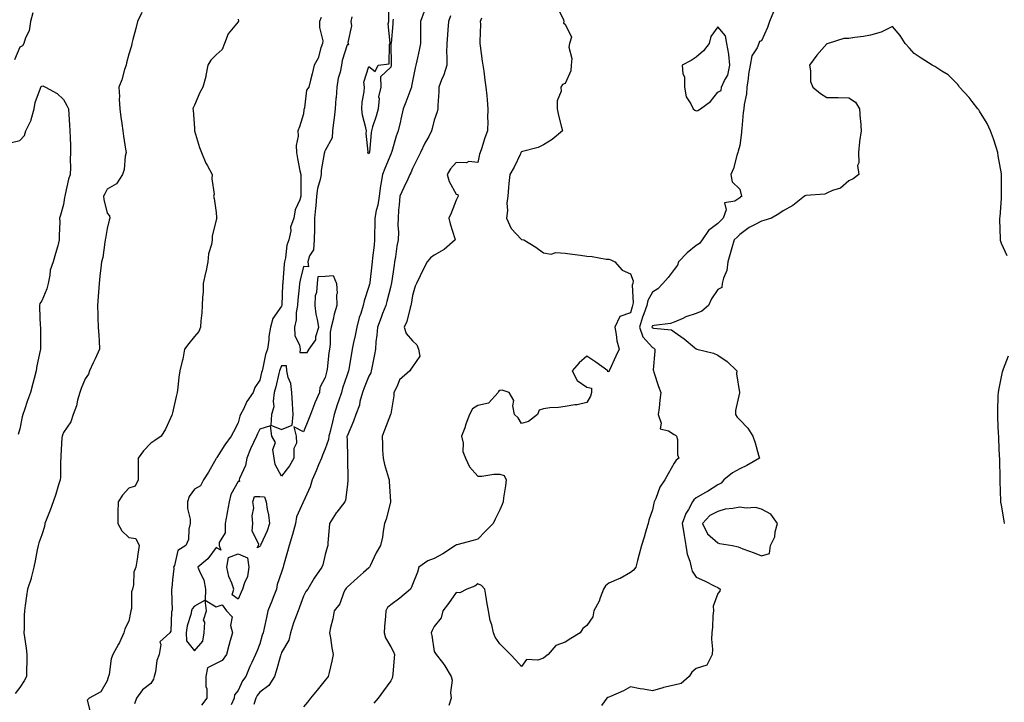
# Model space of a CAD drawing. Units: inches. Extents: x 984323 to 986963, y 7355978 to 7358618.
# Drawn here: x 984938 to 985389, y 7357720 to 7358033 of the extents above; entities that cross this region are included whole.
import ezdxf

# ---------------------------------------------------------------- set-up
doc = ezdxf.new("R2010")
doc.units = ezdxf.units.IN
doc.header["$MEASUREMENT"] = 0
doc.layers.add('Contour_98437355', color=7, linetype='Continuous', true_color=0x155c6e)

msp = doc.modelspace()

# ---------------------------------------------------------------- linework, layer by layer
at = {"layer": 'Contour_98437355'}
for points in [[(985109.23, 7358033.11, 3296), (985109.07, 7358031.92, 3296), (985109.03, 7358030.94, 3296), (985108.2, 7358022.07, 3296), (985108.19, 7358021.92, 3296), (985108.18, 7358021.79, 3296), (985108.24, 7358012.11, 3296), (985108.23, 7358011.92, 3296), (985108.2, 7358011.77, 3296), (985108.05, 7358010.99, 3296), (985103.32, 7358006.65, 3296), (985103.51, 7358001.92, 3296), (985102.53, 7357997.44, 3296), (985102.79, 7357996.65, 3296), (985102.38, 7357991.92, 3296), (985101.38, 7357988.59, 3296), (985099.77, 7357983.64, 3296), (985099.23, 7357981.92, 3296), (985099.06, 7357980.92, 3296), (985098.31, 7357972.18, 3296), (985098.27, 7357971.92, 3296), (985098.21, 7357971.76, 3296), (985098.05, 7357971.35, 3296), (985097.69, 7357971.56, 3296), (985097.62, 7357971.92, 3296), (985097.7, 7357972.27, 3296), (985096.77, 7357980.64, 3296), (985096.93, 7357981.92, 3296), (985096.71, 7357983.26, 3296), (985095.14, 7357989.01, 3296), (985094.78, 7357991.92, 3296), (985095.02, 7357994.95, 3296), (985095.91, 7357999.78, 3296), (985096.12, 7358001.92, 3296), (985095.8, 7358004.16, 3296), (985098.05, 7358011.32, 3296), (985100.91, 7358009.06, 3296), (985102.34, 7358011.92, 3296), (985107.32, 7358012.65, 3296), (985107.54, 7358021.42, 3296), (985107.79, 7358021.92, 3296), (985107.88, 7358022.09, 3296), (985106.96, 7358030.83, 3296), (985107.2, 7358031.92, 3296), (985107.19, 7358032.78, 3296), (985107.42, 7358041.3, 3296)], [(985184.58, 7358038.45, 3300), (985187.26, 7358032.71, 3300), (985187.43, 7358031.92, 3300), (985187.32, 7358031.19, 3300), (985188.05, 7358030.76, 3300), (985190.99, 7358024.86, 3300), (985190.03, 7358021.92, 3300), (985189.7, 7358020.27, 3300), (985191.11, 7358014.98, 3300), (985190.84, 7358011.92, 3300), (985190.67, 7358009.3, 3300), (985188.05, 7358003.59, 3300), (985186.81, 7358003.16, 3300), (985186.08, 7358001.92, 3300), (985186.16, 7358000.02, 3300), (985184.36, 7357995.62, 3300), (985184.42, 7357991.92, 3300), (985185.05, 7357988.92, 3300), (985186.41, 7357983.56, 3300), (985186.78, 7357981.92, 3300), (985182.13, 7357977.84, 3300), (985178.05, 7357975.48, 3300), (985175.69, 7357974.28, 3300), (985168.51, 7357972.38, 3300), (985168.05, 7357972.21, 3300), (985167.89, 7357972.08, 3300), (985167.79, 7357971.92, 3300), (985167.52, 7357971.39, 3300), (985164.7, 7357965.27, 3300), (985162.63, 7357961.92, 3300), (985162.17, 7357957.8, 3300), (985162.1, 7357955.97, 3300), (985161.71, 7357951.92, 3300), (985161.29, 7357948.68, 3300), (985161.54, 7357945.4, 3300), (985161.21, 7357941.92, 3300), (985163.28, 7357937.16, 3300), (985168.05, 7357932.14, 3300), (985168.2, 7357932.07, 3300), (985169.06, 7357931.92, 3300), (985174.64, 7357928.51, 3300), (985178.05, 7357926.03, 3300), (985181.56, 7357925.42, 3300), (985183.83, 7357926.13, 3300), (985188.05, 7357925.84, 3300), (985191.44, 7357925.31, 3300), (985195.12, 7357924.85, 3300), (985198.05, 7357924.42, 3300), (985200.43, 7357924.3, 3300), (985206.81, 7357923.16, 3300), (985208.05, 7357923.08, 3300), (985208.91, 7357922.78, 3300), (985210.76, 7357921.92, 3300), (985214.11, 7357917.98, 3300), (985218.05, 7357916.34, 3300), (985219.24, 7357913.11, 3300), (985219.04, 7357911.92, 3300), (985218.77, 7357911.19, 3300), (985219.18, 7357903.06, 3300), (985218.97, 7357901.92, 3300), (985218.73, 7357901.24, 3300), (985218.05, 7357898.52, 3300), (985213.16, 7357896.82, 3300), (985210.74, 7357891.92, 3300), (985211.44, 7357888.53, 3300), (985211.75, 7357885.62, 3300), (985212.74, 7357881.92, 3300), (985211.26, 7357878.71, 3300), (985208.3, 7357872.18, 3300), (985208.19, 7357871.92, 3300), (985208.15, 7357871.82, 3300), (985208.05, 7357871.59, 3300), (985207.63, 7357871.5, 3300), (985207.63, 7357871.92, 3300), (985202.06, 7357875.93, 3300), (985198.05, 7357878.58, 3300), (985194.4, 7357875.58, 3300), (985191.27, 7357871.92, 3300), (985193.57, 7357867.44, 3300), (985198.05, 7357864.44, 3300), (985200.12, 7357863.99, 3300), (985200.13, 7357861.92, 3300), (985199.69, 7357860.28, 3300), (985198.05, 7357857.43, 3300), (985193.58, 7357856.39, 3300), (985192.47, 7357856.34, 3300), (985188.05, 7357855.59, 3300), (985184.92, 7357855.05, 3300), (985181.03, 7357854.9, 3300), (985178.05, 7357854.5, 3300), (985176.1, 7357853.87, 3300), (985175.36, 7357851.92, 3300), (985171.24, 7357848.73, 3300), (985168.05, 7357847.76, 3300), (985166.46, 7357850.33, 3300), (985164.85, 7357851.92, 3300), (985164.05, 7357855.92, 3300), (985164.51, 7357858.38, 3300), (985162.43, 7357861.92, 3300), (985159.16, 7357863.04, 3300), (985158.05, 7357862.94, 3300), (985157.54, 7357862.43, 3300), (985157.35, 7357861.92, 3300), (985152.88, 7357857.08, 3300), (985148.05, 7357856.11, 3300), (985145.53, 7357854.44, 3300), (985144.15, 7357851.92, 3300), (985142.53, 7357847.44, 3300), (985141.99, 7357845.86, 3300), (985140.59, 7357841.92, 3300), (985141.25, 7357838.72, 3300), (985141.16, 7357835.03, 3300), (985142.33, 7357831.92, 3300), (985144.11, 7357827.98, 3300), (985148.05, 7357823.69, 3300), (985149.8, 7357823.67, 3300), (985155.34, 7357824.63, 3300), (985158.05, 7357824.61, 3300), (985160.11, 7357823.99, 3300), (985161.02, 7357821.92, 3300), (985160.69, 7357819.29, 3300), (985159.83, 7357813.7, 3300), (985159.59, 7357811.92, 3300), (985159.22, 7357810.75, 3300), (985158.05, 7357808.2, 3300), (985155.99, 7357803.98, 3300), (985155.07, 7357801.92, 3300), (985151.54, 7357798.44, 3300), (985148.05, 7357794.8, 3300), (985145.81, 7357794.15, 3300), (985138.35, 7357792.22, 3300), (985138.05, 7357792.14, 3300), (985137.9, 7357792.06, 3300), (985137.81, 7357791.92, 3300), (985131.95, 7357788.02, 3300), (985128.05, 7357785.96, 3300), (985125.04, 7357784.93, 3300), (985120.99, 7357781.92, 3300), (985120.33, 7357779.64, 3300), (985118.05, 7357774.01, 3300), (985117.46, 7357772.51, 3300), (985117.11, 7357771.92, 3300), (985112.22, 7357767.75, 3300), (985108.05, 7357764.74, 3300), (985106.53, 7357763.45, 3300), (985105.8, 7357761.92, 3300), (985105.66, 7357759.52, 3300), (985105.22, 7357754.75, 3300), (985105.05, 7357751.92, 3300), (985105.7, 7357749.57, 3300), (985108.05, 7357745.47, 3300), (985109.36, 7357743.23, 3300), (985109.79, 7357741.92, 3300), (985109.57, 7357740.39, 3300), (985109.03, 7357732.89, 3300), (985108.9, 7357731.92, 3300), (985108.8, 7357731.17, 3300), (985108.05, 7357729.83, 3300), (985104.72, 7357725.25, 3300), (985102.35, 7357721.92, 3300), (985100.26, 7357719.71, 3300)], [(984943.98, 7358036, 3292), (984942.96, 7358031.92, 3292), (984942.33, 7358027.64, 3292), (984940.59, 7358024.46, 3292), (984939.81, 7358021.92, 3292), (984939.19, 7358020.78, 3292), (984938.05, 7358020.16, 3292), (984935.53, 7358014.44, 3292)], [(984993.94, 7358036.03, 3293), (984992, 7358031.92, 3293), (984991.17, 7358028.8, 3293), (984989.88, 7358023.74, 3293), (984989.4, 7358021.92, 3293), (984989.15, 7358020.82, 3293), (984988.05, 7358017.02, 3293), (984987, 7358012.98, 3293), (984986.71, 7358011.92, 3293), (984986.06, 7358009.93, 3293), (984984.74, 7358005.23, 3293), (984983.47, 7358001.92, 3293), (984983.72, 7357997.59, 3293), (984983.63, 7357996.35, 3293), (984983.82, 7357991.92, 3293), (984984.35, 7357988.21, 3293), (984984.8, 7357985.17, 3293), (984985.27, 7357981.92, 3293), (984985.58, 7357979.45, 3293), (984986.52, 7357973.46, 3293), (984986.72, 7357971.92, 3293), (984986.33, 7357970.2, 3293), (984985.86, 7357964.11, 3293), (984985.12, 7357961.92, 3293), (984982.4, 7357957.58, 3293), (984978.05, 7357955.19, 3293), (984976.92, 7357953.06, 3293), (984976.36, 7357951.92, 3293), (984976.51, 7357950.38, 3293), (984978.05, 7357944.18, 3293), (984979.12, 7357943, 3293), (984979.26, 7357941.92, 3293), (984978.98, 7357940.99, 3293), (984978.05, 7357937.18, 3293), (984977.37, 7357932.6, 3293), (984977.21, 7357931.92, 3293), (984976.94, 7357930.81, 3293), (984976.08, 7357923.89, 3293), (984975.44, 7357921.92, 3293), (984975.17, 7357919.04, 3293), (984974.69, 7357915.28, 3293), (984974.4, 7357911.92, 3293), (984974.14, 7357908.02, 3293), (984973.92, 7357906.05, 3293), (984973.67, 7357901.92, 3293), (984973.77, 7357897.64, 3293), (984973.81, 7357896.16, 3293), (984973.91, 7357891.92, 3293), (984974.17, 7357888.04, 3293), (984974.36, 7357885.61, 3293), (984974.61, 7357881.92, 3293), (984972.54, 7357877.43, 3293), (984971.7, 7357875.58, 3293), (984970.04, 7357871.92, 3293), (984969.53, 7357870.44, 3293), (984968.05, 7357868.33, 3293), (984966.21, 7357863.76, 3293), (984965.56, 7357861.92, 3293), (984964.53, 7357858.41, 3293), (984964.06, 7357855.91, 3293), (984962.51, 7357851.92, 3293), (984961.48, 7357848.49, 3293), (984958.05, 7357843.74, 3293), (984957.54, 7357842.43, 3293), (984957.38, 7357841.92, 3293), (984957.32, 7357841.19, 3293), (984956.9, 7357833.08, 3293), (984956.8, 7357831.92, 3293), (984956.68, 7357830.55, 3293), (984956.7, 7357823.27, 3293), (984956.55, 7357821.92, 3293), (984955.8, 7357819.68, 3293), (984954.49, 7357815.49, 3293), (984953.25, 7357811.92, 3293), (984951.9, 7357808.07, 3293), (984950.44, 7357804.31, 3293), (984949.55, 7357801.92, 3293), (984949.41, 7357800.56, 3293), (984948.05, 7357796.72, 3293), (984946.79, 7357793.18, 3293), (984946.44, 7357791.92, 3293), (984945.99, 7357789.86, 3293), (984945.11, 7357784.86, 3293), (984944.39, 7357781.92, 3293), (984943.22, 7357777.09, 3293), (984943.19, 7357776.79, 3293), (984941.53, 7357771.92, 3293), (984941.1, 7357768.87, 3293), (984940.47, 7357764.34, 3293), (984940.13, 7357761.92, 3293), (984940.01, 7357759.95, 3293), (984940.01, 7357753.89, 3293), (984939.92, 7357751.92, 3293), (984940.13, 7357749.84, 3293), (984940.93, 7357744.8, 3293), (984941.19, 7357741.92, 3293), (984941.18, 7357738.79, 3293), (984941.08, 7357734.94, 3293), (984941.08, 7357731.92, 3293), (984940.05, 7357729.92, 3293), (984938.05, 7357726.89, 3293), (984935.87, 7357724.1, 3293)], [(985076.17, 7358033.81, 3295), (985075.49, 7358031.92, 3295), (985075.36, 7358029.23, 3295), (985076.88, 7358023.09, 3295), (985076.76, 7358021.92, 3295), (985075.98, 7358019.85, 3295), (985074.74, 7358015.23, 3295), (985072.92, 7358011.92, 3295), (985072.01, 7358007.95, 3295), (985071.27, 7358005.14, 3295), (985070.48, 7358001.92, 3295), (985069.51, 7358000.45, 3295), (985068.51, 7357992.38, 3295), (985068.35, 7357991.92, 3295), (985068.26, 7357991.7, 3295), (985068.05, 7357989.72, 3295), (985066.24, 7357983.72, 3295), (985065.54, 7357981.92, 3295), (985065.57, 7357979.43, 3295), (985064.78, 7357975.19, 3295), (985064.8, 7357971.92, 3295), (985065.39, 7357969.27, 3295), (985066.44, 7357963.53, 3295), (985066.78, 7357961.92, 3295), (985066.83, 7357960.7, 3295), (985066.82, 7357953.15, 3295), (985066.87, 7357951.92, 3295), (985066.35, 7357950.22, 3295), (985064.32, 7357945.65, 3295), (985063.58, 7357941.92, 3295), (985062.15, 7357937.82, 3295), (985062.21, 7357936.08, 3295), (985061.4, 7357931.92, 3295), (985060.49, 7357929.48, 3295), (985059.86, 7357923.73, 3295), (985059.4, 7357921.92, 3295), (985059.2, 7357920.77, 3295), (985058.63, 7357912.5, 3295), (985058.55, 7357911.92, 3295), (985058.51, 7357911.46, 3295), (985058.14, 7357902.01, 3295), (985058.14, 7357901.92, 3295), (985058.13, 7357901.85, 3295), (985058.05, 7357901.62, 3295), (985054.09, 7357895.87, 3295), (985052.97, 7357891.92, 3295), (985052.26, 7357887.71, 3295), (985052.18, 7357886.05, 3295), (985051.61, 7357881.92, 3295), (985050.64, 7357879.33, 3295), (985049.49, 7357873.35, 3295), (985049.07, 7357871.92, 3295), (985048.87, 7357871.1, 3295), (985048.05, 7357867.64, 3295), (985045.74, 7357864.23, 3295), (985045.05, 7357861.92, 3295), (985042.1, 7357857.86, 3295), (985040.5, 7357854.38, 3295), (985039.2, 7357851.92, 3295), (985038.84, 7357851.13, 3295), (985038.05, 7357848.05, 3295), (985035.96, 7357844.01, 3295), (985034.92, 7357841.92, 3295), (985031.99, 7357837.99, 3295), (985028.39, 7357832.26, 3295), (985028.17, 7357831.92, 3295), (985028.12, 7357831.85, 3295), (985028.05, 7357831.71, 3295), (985024.49, 7357825.48, 3295), (985022.18, 7357821.92, 3295), (985020.78, 7357819.19, 3295), (985018.05, 7357817.74, 3295), (985015.65, 7357814.33, 3295), (985014.92, 7357811.92, 3295), (985014.96, 7357808.84, 3295), (985016.07, 7357803.9, 3295), (985016.13, 7357801.92, 3295), (985015.46, 7357799.33, 3295), (985015.37, 7357794.6, 3295), (985014.08, 7357791.92, 3295), (985010.41, 7357789.56, 3295), (985008.86, 7357782.73, 3295), (985008.46, 7357781.92, 3295), (985008.56, 7357781.41, 3295), (985008.05, 7357776.2, 3295), (985007.68, 7357772.3, 3295), (985007.6, 7357771.92, 3295), (985007.5, 7357771.37, 3295), (985007.82, 7357762.16, 3295), (985007.74, 7357761.92, 3295), (985007.61, 7357761.48, 3295), (985007.32, 7357752.65, 3295), (985006.86, 7357751.92, 3295), (985002.22, 7357747.75, 3295), (985002.7, 7357746.57, 3295), (985001.85, 7357741.92, 3295), (985000.83, 7357739.14, 3295), (985000.19, 7357734.06, 3295), (984999.63, 7357731.92, 3295), (984999.32, 7357730.65, 3295), (984998.05, 7357728.73, 3295), (984994.2, 7357725.77, 3295), (984991.45, 7357721.92, 3295), (984990.53, 7357719.43, 3295)], [(985090.26, 7358034.13, 3296), (985089.72, 7358031.92, 3296), (985090.05, 7358029.92, 3296), (985088.45, 7358022.32, 3296), (985088.62, 7358021.92, 3296), (985088.65, 7358021.32, 3296), (985088.05, 7358021.22, 3296), (985085.86, 7358014.11, 3296), (985085.5, 7358011.92, 3296), (985084.83, 7358008.7, 3296), (985083.95, 7358006.02, 3296), (985083.31, 7358001.92, 3296), (985082.98, 7357996.99, 3296), (985082.96, 7357996.83, 3296), (985082.58, 7357991.92, 3296), (985082.2, 7357987.77, 3296), (985081.81, 7357985.68, 3296), (985081.41, 7357981.92, 3296), (985081.21, 7357978.75, 3296), (985078.05, 7357972.82, 3296), (985077.72, 7357972.25, 3296), (985077.64, 7357971.92, 3296), (985077.61, 7357971.48, 3296), (985076.22, 7357963.75, 3296), (985076.11, 7357961.92, 3296), (985075.71, 7357959.58, 3296), (985074.51, 7357955.46, 3296), (985074.06, 7357951.92, 3296), (985073.66, 7357947.52, 3296), (985073.56, 7357946.41, 3296), (985073.15, 7357941.92, 3296), (985073.05, 7357936.92, 3296), (985073.06, 7357936.91, 3296), (985072.92, 7357931.92, 3296), (985072.59, 7357927.38, 3296), (985070.76, 7357924.63, 3296), (985070.08, 7357921.92, 3296), (985070.4, 7357919.57, 3296), (985068.05, 7357919.77, 3296), (985066.52, 7357913.45, 3296), (985066.3, 7357911.92, 3296), (985066.14, 7357910.01, 3296), (985065.48, 7357904.49, 3296), (985065.29, 7357901.92, 3296), (985064.76, 7357898.63, 3296), (985064.64, 7357895.33, 3296), (985063.91, 7357891.92, 3296), (985064.17, 7357888.05, 3296), (985066.29, 7357883.68, 3296), (985066.57, 7357881.92, 3296), (985066.43, 7357880.3, 3296), (985068.05, 7357880.33, 3296), (985069.7, 7357880.27, 3296), (985070.73, 7357881.92, 3296), (985073.78, 7357886.19, 3296), (985073.78, 7357887.65, 3296), (985075.04, 7357891.92, 3296), (985074.47, 7357895.51, 3296), (985073.94, 7357897.81, 3296), (985073.37, 7357901.92, 3296), (985073.53, 7357906.44, 3296), (985074.14, 7357908.02, 3296), (985074.43, 7357911.92, 3296), (985074.81, 7357915.16, 3296), (985078.05, 7357915.37, 3296), (985081.75, 7357915.62, 3296), (985083.27, 7357911.92, 3296), (985083.5, 7357907.37, 3296), (985083.24, 7357906.73, 3296), (985083.33, 7357901.92, 3296), (985082.16, 7357897.81, 3296), (985081.63, 7357895.5, 3296), (985080.7, 7357891.92, 3296), (985080.28, 7357889.69, 3296), (985080.29, 7357884.15, 3296), (985079.98, 7357881.92, 3296), (985079.74, 7357880.23, 3296), (985078.89, 7357872.76, 3296), (985078.77, 7357871.92, 3296), (985078.61, 7357871.36, 3296), (985078.05, 7357868.92, 3296), (985075.63, 7357864.35, 3296), (985075.36, 7357861.92, 3296), (985073.33, 7357857.2, 3296), (985073.15, 7357856.82, 3296), (985071.34, 7357851.92, 3296), (985070.39, 7357849.58, 3296), (985068.05, 7357844, 3296), (985063.64, 7357846.33, 3296), (985064.67, 7357841.92, 3296), (985064.89, 7357838.75, 3296), (985063.6, 7357836.37, 3296), (985063.67, 7357831.92, 3296), (985061.59, 7357828.39, 3296), (985058.05, 7357823.61, 3296), (985055.16, 7357829.03, 3296), (985054.62, 7357831.92, 3296), (985054.05, 7357835.92, 3296), (985055.22, 7357839.09, 3296), (985053.57, 7357841.92, 3296), (985052.91, 7357846.78, 3296), (985048.05, 7357845.19, 3296), (985046.92, 7357843.06, 3296), (985046.53, 7357841.92, 3296), (985045.16, 7357839.03, 3296), (985043.71, 7357836.26, 3296), (985042.03, 7357831.92, 3296), (985041.47, 7357828.5, 3296), (985038.77, 7357822.64, 3296), (985038.58, 7357821.92, 3296), (985038.77, 7357821.2, 3296), (985038.05, 7357821.17, 3296), (985034.76, 7357815.21, 3296), (985034.03, 7357811.92, 3296), (985033.02, 7357806.95, 3296), (985033.02, 7357806.89, 3296), (985032.23, 7357801.92, 3296), (985032.2, 7357797.76, 3296), (985029.41, 7357793.28, 3296), (985029.38, 7357791.92, 3296), (985030.21, 7357789.76, 3296), (985028.05, 7357791.02, 3296), (985024.17, 7357785.8, 3296), (985019.71, 7357781.92, 3296), (985020.65, 7357779.33, 3296), (985022.32, 7357776.19, 3296), (985023.19, 7357771.92, 3296), (985023.05, 7357766.92, 3296), (985028.05, 7357763.87, 3296), (985030.79, 7357764.66, 3296), (985032.76, 7357761.92, 3296), (985035.34, 7357759.22, 3296), (985034.65, 7357755.32, 3296), (985035.51, 7357751.92, 3296), (985034.53, 7357748.4, 3296), (985033.91, 7357746.06, 3296), (985032.71, 7357741.92, 3296), (985030.78, 7357739.19, 3296), (985028.05, 7357737.84, 3296), (985024.06, 7357735.91, 3296), (985023.34, 7357731.92, 3296), (985023.37, 7357727.24, 3296), (985023.71, 7357726.26, 3296), (985023.76, 7357721.92, 3296), (985021.27, 7357718.7, 3296)], [(985123.41, 7358036.56, 3297), (985121.77, 7358031.92, 3297), (985121.72, 7358028.25, 3297), (985121.74, 7358025.61, 3297), (985121.69, 7358021.92, 3297), (985121.15, 7358018.82, 3297), (985120.01, 7358013.89, 3297), (985119.63, 7358011.92, 3297), (985119.25, 7358010.71, 3297), (985118.05, 7358004.61, 3297), (985117.66, 7358002.31, 3297), (985117.58, 7358001.92, 3297), (985117.3, 7358001.17, 3297), (985114.94, 7357995.03, 3297), (985113.74, 7357991.92, 3297), (985112.75, 7357987.23, 3297), (985112.49, 7357986.36, 3297), (985111.41, 7357981.92, 3297), (985110.59, 7357979.38, 3297), (985108.61, 7357972.47, 3297), (985108.43, 7357971.92, 3297), (985108.31, 7357971.65, 3297), (985108.05, 7357971.17, 3297), (985105.34, 7357964.62, 3297), (985104.28, 7357961.92, 3297), (985103.56, 7357957.42, 3297), (985103.34, 7357956.63, 3297), (985102.75, 7357951.92, 3297), (985102.11, 7357947.86, 3297), (985101.45, 7357945.31, 3297), (985100.8, 7357941.92, 3297), (985100.83, 7357939.14, 3297), (985100.66, 7357934.53, 3297), (985100.69, 7357931.92, 3297), (985100.42, 7357929.54, 3297), (985099.78, 7357923.65, 3297), (985099.59, 7357921.92, 3297), (985099.43, 7357920.55, 3297), (985098.49, 7357912.36, 3297), (985098.44, 7357911.92, 3297), (985098.36, 7357911.61, 3297), (985098.05, 7357910.55, 3297), (985095.95, 7357904.02, 3297), (985095.43, 7357901.92, 3297), (985094.33, 7357898.2, 3297), (985093.67, 7357896.29, 3297), (985092.54, 7357891.92, 3297), (985091.84, 7357888.13, 3297), (985090.99, 7357884.86, 3297), (985090.37, 7357881.92, 3297), (985090.02, 7357879.94, 3297), (985088.83, 7357872.7, 3297), (985088.69, 7357871.92, 3297), (985088.52, 7357871.45, 3297), (985088.05, 7357870.15, 3297), (985086, 7357863.97, 3297), (985085.45, 7357861.92, 3297), (985084.16, 7357858.03, 3297), (985083.58, 7357856.39, 3297), (985082.21, 7357851.92, 3297), (985081.38, 7357848.59, 3297), (985080.31, 7357844.18, 3297), (985079.75, 7357841.92, 3297), (985079.54, 7357840.43, 3297), (985078.05, 7357836.12, 3297), (985076.74, 7357833.22, 3297), (985076.29, 7357831.92, 3297), (985075, 7357828.87, 3297), (985073.83, 7357826.14, 3297), (985072.08, 7357821.92, 3297), (985071.13, 7357818.84, 3297), (985068.05, 7357812.08, 3297), (985067.98, 7357811.98, 3297), (985067.93, 7357811.92, 3297), (985067.88, 7357811.76, 3297), (985064.94, 7357805.03, 3297), (985064.48, 7357801.92, 3297), (985063.04, 7357796.93, 3297), (985063.03, 7357796.9, 3297), (985061.53, 7357791.92, 3297), (985060.76, 7357789.21, 3297), (985058.93, 7357782.8, 3297), (985058.68, 7357781.92, 3297), (985058.54, 7357781.44, 3297), (985058.05, 7357779.72, 3297), (985056.01, 7357773.96, 3297), (985055.76, 7357771.92, 3297), (985054.2, 7357768.07, 3297), (985053.53, 7357766.45, 3297), (985051.74, 7357761.92, 3297), (985051.08, 7357758.89, 3297), (985050.08, 7357753.95, 3297), (985049.64, 7357751.92, 3297), (985049.17, 7357750.79, 3297), (985048.05, 7357746.92, 3297), (985046.66, 7357743.31, 3297), (985046.13, 7357741.92, 3297), (985044.43, 7357738.3, 3297), (985043.5, 7357736.47, 3297), (985041.67, 7357731.92, 3297), (985040.1, 7357729.87, 3297), (985038.05, 7357725.45, 3297), (985036.43, 7357723.54, 3297), (985036.36, 7357721.92, 3297), (985034.95, 7357718.83, 3297)], [(985135.4, 7358034.56, 3298), (985134.61, 7358031.92, 3298), (985134.32, 7358028.19, 3298), (985134.05, 7358025.93, 3298), (985133.75, 7358021.92, 3298), (985133.7, 7358017.57, 3298), (985133.85, 7358016.12, 3298), (985133.78, 7358011.92, 3298), (985132.44, 7358007.53, 3298), (985131.36, 7358005.23, 3298), (985130.06, 7358001.92, 3298), (985130.07, 7357999.9, 3298), (985129.6, 7357993.48, 3298), (985129.61, 7357991.92, 3298), (985129.37, 7357990.6, 3298), (985128.05, 7357986.71, 3298), (985127.07, 7357982.9, 3298), (985126.83, 7357981.92, 3298), (985125.47, 7357979.34, 3298), (985123.76, 7357976.21, 3298), (985121.67, 7357971.92, 3298), (985120.49, 7357969.48, 3298), (985118.05, 7357964.64, 3298), (985117.28, 7357962.69, 3298), (985116.88, 7357961.92, 3298), (985115.84, 7357959.71, 3298), (985114.04, 7357955.93, 3298), (985112.22, 7357951.92, 3298), (985112.01, 7357947.96, 3298), (985111.67, 7357945.55, 3298), (985111.45, 7357941.92, 3298), (985111.33, 7357938.63, 3298), (985111.6, 7357935.47, 3298), (985111.51, 7357931.92, 3298), (985110.88, 7357929.09, 3298), (985110.26, 7357924.13, 3298), (985109.85, 7357921.92, 3298), (985109.57, 7357920.4, 3298), (985108.44, 7357912.31, 3298), (985108.38, 7357911.92, 3298), (985108.32, 7357911.65, 3298), (985108.05, 7357910.67, 3298), (985106.27, 7357903.69, 3298), (985105.78, 7357901.92, 3298), (985104.36, 7357898.23, 3298), (985103.61, 7357896.37, 3298), (985101.99, 7357891.92, 3298), (985101.73, 7357888.23, 3298), (985101.3, 7357885.17, 3298), (985101.05, 7357881.92, 3298), (985100.6, 7357879.37, 3298), (985099.41, 7357873.28, 3298), (985099.16, 7357871.92, 3298), (985098.9, 7357871.08, 3298), (985098.05, 7357869.48, 3298), (985095.88, 7357864.09, 3298), (985095.08, 7357861.92, 3298), (985093.97, 7357857.84, 3298), (985093.71, 7357856.25, 3298), (985092.09, 7357851.92, 3298), (985091.06, 7357848.91, 3298), (985088.05, 7357842.01, 3298), (985088.03, 7357841.94, 3298), (985088.03, 7357841.92, 3298), (985088.02, 7357841.89, 3298), (985088.05, 7357840.15, 3298), (985088.26, 7357832.12, 3298), (985088.27, 7357831.92, 3298), (985088.29, 7357831.68, 3298), (985088.36, 7357822.23, 3298), (985088.4, 7357821.92, 3298), (985088.38, 7357821.59, 3298), (985088.05, 7357818.57, 3298), (985087.34, 7357812.64, 3298), (985087.08, 7357811.92, 3298), (985083.33, 7357807.21, 3298), (985083.08, 7357806.89, 3298), (985079.95, 7357801.92, 3298), (985079.92, 7357800.05, 3298), (985079.26, 7357793.13, 3298), (985079.24, 7357791.92, 3298), (985078.92, 7357791.05, 3298), (985078.05, 7357787.71, 3298), (985076.94, 7357783.03, 3298), (985076.49, 7357781.92, 3298), (985073.03, 7357776.93, 3298), (985072.99, 7357776.86, 3298), (985070, 7357771.92, 3298), (985069.1, 7357770.87, 3298), (985068.05, 7357768.69, 3298), (985066.28, 7357763.69, 3298), (985065.57, 7357761.92, 3298), (985064.18, 7357758.05, 3298), (985063.51, 7357756.46, 3298), (985062.17, 7357751.92, 3298), (985061.39, 7357748.58, 3298), (985058.05, 7357742.82, 3298), (985057.77, 7357742.21, 3298), (985057.67, 7357741.92, 3298), (985057.48, 7357741.36, 3298), (985055.61, 7357734.36, 3298), (985054.71, 7357731.92, 3298), (985052.14, 7357727.83, 3298), (985048.05, 7357724.67, 3298), (985046.82, 7357723.15, 3298), (985046.16, 7357721.92, 3298), (985045.26, 7357719.12, 3298)], [(985283.52, 7358036.45, 3301), (985281.71, 7358031.92, 3301), (985280.76, 7358029.21, 3301), (985278.05, 7358023.04, 3301), (985277.18, 7358022.79, 3301), (985276.9, 7358021.92, 3301), (985276.05, 7358019.92, 3301), (985273.67, 7358016.3, 3301), (985272.88, 7358011.92, 3301), (985272.11, 7358007.86, 3301), (985271.96, 7358005.83, 3301), (985271.35, 7358001.92, 3301), (985271.17, 7357998.8, 3301), (985270.07, 7357993.94, 3301), (985269.91, 7357991.92, 3301), (985269.7, 7357990.27, 3301), (985269.08, 7357982.95, 3301), (985268.96, 7357981.92, 3301), (985268.85, 7357981.12, 3301), (985268.05, 7357975.21, 3301), (985267.35, 7357972.62, 3301), (985267.15, 7357971.92, 3301), (985266.7, 7357970.58, 3301), (985265.29, 7357964.68, 3301), (985264.06, 7357961.92, 3301), (985264.68, 7357958.55, 3301), (985268.05, 7357955.12, 3301), (985268.66, 7357952.53, 3301), (985269.01, 7357951.92, 3301), (985268.5, 7357951.48, 3301), (985268.05, 7357951.17, 3301), (985265.85, 7357949.73, 3301), (985261.13, 7357948.84, 3301), (985261.86, 7357945.73, 3301), (985260.55, 7357941.92, 3301), (985259.33, 7357940.64, 3301), (985258.05, 7357939.46, 3301), (985253.79, 7357936.17, 3301), (985250.78, 7357931.92, 3301), (985249.7, 7357930.27, 3301), (985248.05, 7357929.37, 3301), (985243.93, 7357926.04, 3301), (985240.07, 7357921.92, 3301), (985239.57, 7357920.39, 3301), (985238.05, 7357918.39, 3301), (985235.23, 7357914.74, 3301), (985232.81, 7357911.92, 3301), (985230.46, 7357909.51, 3301), (985228.05, 7357908.04, 3301), (985225.89, 7357904.08, 3301), (985225.47, 7357901.92, 3301), (985224.12, 7357898, 3301), (985223.53, 7357896.44, 3301), (985222.17, 7357891.92, 3301), (985223.69, 7357887.56, 3301), (985228.05, 7357882.58, 3301), (985228.54, 7357882.41, 3301), (985229.08, 7357881.92, 3301), (985229.1, 7357880.86, 3301), (985228.45, 7357872.32, 3301), (985228.47, 7357871.92, 3301), (985228.69, 7357871.27, 3301), (985230.84, 7357864.72, 3301), (985231.93, 7357861.92, 3301), (985231.5, 7357858.48, 3301), (985231.07, 7357854.94, 3301), (985230.7, 7357851.92, 3301), (985232.07, 7357847.89, 3301), (985231.54, 7357845.41, 3301), (985235.48, 7357844.49, 3301), (985238.05, 7357842.76, 3301), (985238.63, 7357842.49, 3301), (985239.13, 7357841.92, 3301), (985239.48, 7357840.49, 3301), (985239.54, 7357833.41, 3301), (985240.23, 7357831.92, 3301), (985238.93, 7357831.04, 3301), (985238.05, 7357829.6, 3301), (985235.2, 7357824.77, 3301), (985233.67, 7357821.92, 3301), (985231.39, 7357818.58, 3301), (985229.62, 7357813.49, 3301), (985228.9, 7357811.92, 3301), (985228.68, 7357811.28, 3301), (985228.05, 7357808.25, 3301), (985226.44, 7357803.53, 3301), (985226.02, 7357801.92, 3301), (985225.15, 7357799.02, 3301), (985224.29, 7357795.68, 3301), (985223.02, 7357791.92, 3301), (985221.99, 7357787.98, 3301), (985221.23, 7357785.1, 3301), (985220.4, 7357781.92, 3301), (985219.43, 7357780.54, 3301), (985218.05, 7357779.59, 3301), (985213.23, 7357776.75, 3301), (985212.71, 7357776.58, 3301), (985208.05, 7357774.61, 3301), (985206.58, 7357773.39, 3301), (985205.58, 7357771.92, 3301), (985204.05, 7357767.92, 3301), (985203.62, 7357766.35, 3301), (985201.19, 7357761.92, 3301), (985200.72, 7357759.26, 3301), (985198.05, 7357755.3, 3301), (985196.17, 7357753.8, 3301), (985194.95, 7357751.92, 3301), (985190.69, 7357749.28, 3301), (985188.05, 7357747.61, 3301), (985183.83, 7357746.14, 3301), (985180.24, 7357741.92, 3301), (985179, 7357740.97, 3301), (985178.05, 7357740.27, 3301), (985175.53, 7357739.41, 3301), (985170.31, 7357739.67, 3301), (985168.05, 7357736.53, 3301), (985165.5, 7357739.37, 3301), (985163.01, 7357741.92, 3301), (985160.57, 7357744.44, 3301), (985158.05, 7357746.83, 3301), (985156.02, 7357749.89, 3301), (985155.26, 7357751.92, 3301), (985154.38, 7357755.6, 3301), (985153.59, 7357757.46, 3301), (985152.93, 7357761.92, 3301), (985152.15, 7357766.02, 3301), (985151.81, 7357768.16, 3301), (985151.14, 7357771.92, 3301), (985149.65, 7357773.52, 3301), (985148.05, 7357774.28, 3301), (985146.67, 7357773.3, 3301), (985142.92, 7357771.92, 3301), (985139.82, 7357770.15, 3301), (985138.05, 7357770.42, 3301), (985134.59, 7357765.38, 3301), (985131.93, 7357761.92, 3301), (985131.22, 7357758.75, 3301), (985128.05, 7357754.73, 3301), (985127.02, 7357752.95, 3301), (985126.66, 7357751.92, 3301), (985126.84, 7357750.71, 3301), (985128.05, 7357743.4, 3301), (985128.56, 7357742.43, 3301), (985128.92, 7357741.92, 3301), (985131.74, 7357738.23, 3301), (985132.9, 7357736.77, 3301), (985135.79, 7357731.92, 3301), (985136.29, 7357730.16, 3301), (985135.49, 7357724.48, 3301), (985135.85, 7357721.92, 3301), (985134.78, 7357718.65, 3301)], [(985038.05, 7358033.1, 3294), (985038.22, 7358032.08, 3294), (985038.24, 7358031.92, 3294), (985038.14, 7358031.84, 3294), (985038.05, 7358031.77, 3294), (985033.59, 7358026.38, 3294), (985031.89, 7358021.92, 3294), (985030.75, 7358019.22, 3294), (985028.05, 7358016.75, 3294), (985025.65, 7358014.32, 3294), (985024.29, 7358011.92, 3294), (985023.3, 7358007.17, 3294), (985023.26, 7358006.7, 3294), (985021.85, 7358001.92, 3294), (985020.51, 7357999.46, 3294), (985018.05, 7357993.59, 3294), (985017.53, 7357992.43, 3294), (985017.41, 7357991.92, 3294), (985017.51, 7357991.38, 3294), (985018.05, 7357983.1, 3294), (985018.12, 7357981.99, 3294), (985018.11, 7357981.92, 3294), (985018.14, 7357981.83, 3294), (985020.39, 7357974.27, 3294), (985021.31, 7357971.92, 3294), (985023.24, 7357967.11, 3294), (985023.88, 7357966.09, 3294), (985026.22, 7357961.92, 3294), (985026, 7357959.87, 3294), (985027.08, 7357952.89, 3294), (985026.88, 7357951.92, 3294), (985027.07, 7357950.94, 3294), (985028.05, 7357944.51, 3294), (985028.26, 7357942.13, 3294), (985028.27, 7357941.92, 3294), (985028.24, 7357941.73, 3294), (985028.05, 7357940.94, 3294), (985026.14, 7357933.83, 3294), (985026.17, 7357931.92, 3294), (985025.89, 7357929.76, 3294), (985024.51, 7357925.46, 3294), (985024.21, 7357921.92, 3294), (985023.23, 7357917.09, 3294), (985023.17, 7357916.8, 3294), (985022.11, 7357911.92, 3294), (985022.01, 7357907.97, 3294), (985021.82, 7357905.69, 3294), (985021.69, 7357901.92, 3294), (985021.51, 7357898.47, 3294), (985021.01, 7357894.88, 3294), (985020.81, 7357891.92, 3294), (985020.02, 7357889.95, 3294), (985018.05, 7357887.59, 3294), (985015.52, 7357884.45, 3294), (985013.57, 7357881.92, 3294), (985012.73, 7357877.24, 3294), (985012.41, 7357876.28, 3294), (985011.39, 7357871.92, 3294), (985010.89, 7357869.08, 3294), (985010.49, 7357864.36, 3294), (985010.12, 7357861.92, 3294), (985009.74, 7357860.23, 3294), (985008.05, 7357852.67, 3294), (985007.9, 7357852.07, 3294), (985007.87, 7357851.92, 3294), (985007.7, 7357851.57, 3294), (985004.8, 7357845.17, 3294), (985002.86, 7357841.92, 3294), (984999.99, 7357839.97, 3294), (984998.05, 7357838.82, 3294), (984994.69, 7357835.28, 3294), (984992.26, 7357831.92, 3294), (984992.24, 7357827.73, 3294), (984992.24, 7357826.11, 3294), (984992.22, 7357821.92, 3294), (984990.86, 7357819.11, 3294), (984988.05, 7357818.1, 3294), (984985.04, 7357814.93, 3294), (984983.05, 7357811.92, 3294), (984982.98, 7357806.99, 3294), (984982.97, 7357806.84, 3294), (984982.88, 7357801.92, 3294), (984984.73, 7357798.6, 3294), (984988.05, 7357795.59, 3294), (984991.16, 7357795.03, 3294), (984992.75, 7357791.92, 3294), (984992.06, 7357787.9, 3294), (984991.75, 7357785.62, 3294), (984991.16, 7357781.92, 3294), (984990.33, 7357779.64, 3294), (984990.07, 7357773.94, 3294), (984989.61, 7357771.92, 3294), (984989.27, 7357770.7, 3294), (984989.19, 7357763.07, 3294), (984988.99, 7357761.92, 3294), (984988.8, 7357761.17, 3294), (984988.05, 7357757.27, 3294), (984986.18, 7357753.78, 3294), (984985.72, 7357751.92, 3294), (984983.65, 7357747.52, 3294), (984983.29, 7357746.68, 3294), (984980.66, 7357741.92, 3294), (984979.93, 7357740.04, 3294), (984978.96, 7357732.83, 3294), (984978.71, 7357731.92, 3294), (984978.46, 7357731.51, 3294), (984978.05, 7357729.87, 3294), (984975.13, 7357724.84, 3294), (984969.88, 7357721.92, 3294), (984968.93, 7357721.04, 3294), (984970.6, 7357714.47, 3294)], [(985149.68, 7358033.55, 3299), (985149.08, 7358031.92, 3299), (985149.17, 7358030.8, 3299), (985148.89, 7358022.76, 3299), (985148.98, 7358021.92, 3299), (985149.14, 7358020.82, 3299), (985149.98, 7358013.85, 3299), (985150.3, 7358011.92, 3299), (985150.69, 7358009.28, 3299), (985151.26, 7358005.13, 3299), (985151.74, 7358001.92, 3299), (985152.06, 7357997.91, 3299), (985152.24, 7357996.11, 3299), (985152.56, 7357991.92, 3299), (985152.48, 7357987.49, 3299), (985152.52, 7357986.39, 3299), (985152.45, 7357981.92, 3299), (985151.22, 7357978.75, 3299), (985149.69, 7357973.56, 3299), (985149.13, 7357971.92, 3299), (985148.81, 7357971.16, 3299), (985148.05, 7357967.39, 3299), (985143.92, 7357967.78, 3299), (985142.76, 7357967.21, 3299), (985138.05, 7357967.35, 3299), (985135.52, 7357964.45, 3299), (985133.92, 7357961.92, 3299), (985134.83, 7357958.69, 3299), (985138.05, 7357952.93, 3299), (985138.87, 7357952.74, 3299), (985138.97, 7357951.92, 3299), (985138.64, 7357951.34, 3299), (985138.05, 7357950.05, 3299), (985135.75, 7357944.23, 3299), (985134.73, 7357941.92, 3299), (985135.34, 7357939.21, 3299), (985137.47, 7357932.5, 3299), (985137.62, 7357931.92, 3299), (985132.53, 7357927.44, 3299), (985128.05, 7357924.99, 3299), (985126.27, 7357923.69, 3299), (985124.79, 7357921.92, 3299), (985122.5, 7357917.46, 3299), (985121.52, 7357915.39, 3299), (985119.83, 7357911.92, 3299), (985119.23, 7357910.74, 3299), (985118.05, 7357906.43, 3299), (985117.47, 7357902.49, 3299), (985117.35, 7357901.92, 3299), (985116.98, 7357900.85, 3299), (985115.46, 7357894.51, 3299), (985114.23, 7357891.92, 3299), (985115.11, 7357888.98, 3299), (985118.05, 7357885.64, 3299), (985119.97, 7357883.84, 3299), (985120.8, 7357881.92, 3299), (985121.39, 7357878.58, 3299), (985118.05, 7357873.76, 3299), (985117.31, 7357872.67, 3299), (985116.85, 7357871.92, 3299), (985112.13, 7357867.84, 3299), (985111.03, 7357864.89, 3299), (985109.42, 7357861.92, 3299), (985109.51, 7357860.46, 3299), (985108.05, 7357852.18, 3299), (985108.02, 7357851.95, 3299), (985108.01, 7357851.92, 3299), (985107.99, 7357851.86, 3299), (985105.16, 7357844.81, 3299), (985104.1, 7357841.92, 3299), (985104.36, 7357838.23, 3299), (985104.34, 7357835.63, 3299), (985104.56, 7357831.92, 3299), (985105.2, 7357829.07, 3299), (985107.09, 7357822.88, 3299), (985107.34, 7357821.92, 3299), (985107.36, 7357821.23, 3299), (985107.96, 7357812.01, 3299), (985107.96, 7357811.92, 3299), (985107.92, 7357811.8, 3299), (985105.95, 7357804.02, 3299), (985105.24, 7357801.92, 3299), (985104.59, 7357798.47, 3299), (985104.24, 7357795.73, 3299), (985103.43, 7357791.92, 3299), (985101.4, 7357788.57, 3299), (985098.66, 7357782.53, 3299), (985098.35, 7357781.92, 3299), (985098.23, 7357781.75, 3299), (985098.05, 7357781.64, 3299), (985095.61, 7357779.48, 3299), (985092.9, 7357777.07, 3299), (985088.05, 7357772.85, 3299), (985087.58, 7357772.39, 3299), (985087.3, 7357771.92, 3299), (985086.59, 7357770.47, 3299), (985084.74, 7357765.23, 3299), (985082.16, 7357761.92, 3299), (985081.59, 7357758.37, 3299), (985080.52, 7357754.4, 3299), (985080.05, 7357751.92, 3299), (985080.43, 7357749.53, 3299), (985081.11, 7357744.97, 3299), (985081.62, 7357741.92, 3299), (985081.06, 7357738.91, 3299), (985079.77, 7357733.64, 3299), (985079.41, 7357731.92, 3299), (985078.79, 7357731.17, 3299), (985078.05, 7357730.19, 3299), (985074.4, 7357725.58, 3299), (985071.33, 7357721.92, 3299), (985069.88, 7357720.1, 3299), (985068.05, 7357717.98, 3299)], [(985390.68, 7357924.55, 3302), (985388.05, 7357930.24, 3302), (985387.69, 7357931.56, 3302), (985387.63, 7357931.92, 3302), (985387.64, 7357932.33, 3302), (985387.39, 7357941.26, 3302), (985387.39, 7357941.92, 3302), (985387.46, 7357942.51, 3302), (985388.05, 7357950.92, 3302), (985388.15, 7357951.82, 3302), (985388.16, 7357951.92, 3302), (985388.15, 7357952.02, 3302), (985388.13, 7357961.85, 3302), (985388.12, 7357961.92, 3302), (985388.1, 7357961.97, 3302), (985388.05, 7357962.15, 3302), (985386.59, 7357970.46, 3302), (985386.44, 7357971.92, 3302), (985385.62, 7357974.35, 3302), (985384.37, 7357978.24, 3302), (985383.06, 7357981.92, 3302), (985381.45, 7357985.31, 3302), (985378.05, 7357990.84, 3302), (985377.65, 7357991.52, 3302), (985377.31, 7357991.92, 3302), (985374.69, 7357995.28, 3302), (985373.27, 7357997.14, 3302), (985368.9, 7358001.92, 3302), (985368.58, 7358002.45, 3302), (985368.05, 7358003.12, 3302), (985363.6, 7358007.47, 3302), (985360.7, 7358009.27, 3302), (985358.05, 7358011.07, 3302), (985357.53, 7358011.4, 3302), (985356.3, 7358011.92, 3302), (985351.31, 7358015.18, 3302), (985348.05, 7358017.26, 3302), (985345.92, 7358019.79, 3302), (985343.86, 7358021.92, 3302), (985341.67, 7358025.54, 3302), (985338.05, 7358029.67, 3302), (985333.53, 7358027.4, 3302), (985332.95, 7358027.02, 3302), (985328.05, 7358025.75, 3302), (985324.83, 7358025.14, 3302), (985320.79, 7358024.66, 3302), (985318.05, 7358024.2, 3302), (985315.76, 7358024.2, 3302), (985308.68, 7358021.92, 3302), (985308.19, 7358021.79, 3302), (985308.05, 7358021.77, 3302), (985303.38, 7358016.59, 3302), (985300.01, 7358011.92, 3302), (985300.56, 7358009.41, 3302), (985300.59, 7358004.46, 3302), (985301.55, 7358001.92, 3302), (985305.1, 7357998.97, 3302), (985308.05, 7357997.19, 3302), (985312.83, 7357997.14, 3302), (985313.25, 7357997.11, 3302), (985318.05, 7357997.07, 3302), (985321.11, 7357994.98, 3302), (985323.01, 7357991.92, 3302), (985323.33, 7357987.2, 3302), (985323.39, 7357986.58, 3302), (985323.7, 7357981.92, 3302), (985322.97, 7357977, 3302), (985322.99, 7357976.86, 3302), (985322.52, 7357971.92, 3302), (985322.71, 7357967.26, 3302), (985322.11, 7357965.98, 3302), (985322.63, 7357961.92, 3302), (985320.15, 7357959.82, 3302), (985318.05, 7357959.01, 3302), (985314.32, 7357955.65, 3302), (985310.65, 7357954.52, 3302), (985308.05, 7357953.29, 3302), (985307.03, 7357952.94, 3302), (985298.33, 7357952.21, 3302), (985298.05, 7357952.14, 3302), (985297.87, 7357952.09, 3302), (985297.75, 7357951.92, 3302), (985292.36, 7357947.61, 3302), (985288.05, 7357945.21, 3302), (985286.05, 7357943.92, 3302), (985282.71, 7357941.92, 3302), (985279.14, 7357940.82, 3302), (985278.05, 7357940.46, 3302), (985274.92, 7357938.8, 3302), (985272.36, 7357937.62, 3302), (985268.05, 7357934.43, 3302), (985266.83, 7357933.15, 3302), (985265.48, 7357931.92, 3302), (985264.46, 7357928.32, 3302), (985263.83, 7357926.14, 3302), (985262.62, 7357921.92, 3302), (985262.11, 7357917.85, 3302), (985260.56, 7357914.43, 3302), (985259.99, 7357911.92, 3302), (985259.92, 7357910.05, 3302), (985258.05, 7357909.2, 3302), (985255.09, 7357904.88, 3302), (985253.79, 7357901.92, 3302), (985250.76, 7357899.21, 3302), (985248.05, 7357898.12, 3302), (985243.35, 7357896.61, 3302), (985242.06, 7357895.93, 3302), (985238.05, 7357894.16, 3302), (985236.41, 7357893.57, 3302), (985228.78, 7357892.65, 3302), (985228.05, 7357892.47, 3302), (985227.89, 7357892.07, 3302), (985227.85, 7357891.92, 3302), (985227.9, 7357891.77, 3302), (985228.05, 7357891.61, 3302), (985228.54, 7357891.43, 3302), (985236.87, 7357890.74, 3302), (985238.05, 7357889.73, 3302), (985242.67, 7357886.54, 3302), (985247.38, 7357882.6, 3302), (985248.05, 7357882.04, 3302), (985248.15, 7357882.02, 3302), (985248.43, 7357881.92, 3302), (985256.09, 7357879.96, 3302), (985258.05, 7357879.13, 3302), (985262.26, 7357876.13, 3302), (985266.78, 7357871.92, 3302), (985266.65, 7357870.52, 3302), (985267.97, 7357861.99, 3302), (985267.96, 7357861.92, 3302), (985267.96, 7357861.83, 3302), (985266.15, 7357853.82, 3302), (985266.12, 7357851.92, 3302), (985266.89, 7357850.75, 3302), (985268.05, 7357849.41, 3302), (985271.81, 7357845.68, 3302), (985274.07, 7357841.92, 3302), (985275.13, 7357839.01, 3302), (985276.7, 7357833.27, 3302), (985277.13, 7357831.92, 3302), (985271.38, 7357828.59, 3302), (985268.05, 7357827.05, 3302), (985264.78, 7357825.19, 3302), (985260.75, 7357821.92, 3302), (985259.51, 7357820.46, 3302), (985258.05, 7357819.71, 3302), (985253.33, 7357816.64, 3302), (985252.14, 7357816.01, 3302), (985248.05, 7357813.72, 3302), (985247.08, 7357812.88, 3302), (985246.49, 7357811.92, 3302), (985244.57, 7357808.45, 3302), (985243.38, 7357806.59, 3302), (985241.72, 7357801.92, 3302), (985242.43, 7357797.53, 3302), (985242.59, 7357796.46, 3302), (985243.36, 7357791.92, 3302), (985244, 7357787.87, 3302), (985245.19, 7357784.78, 3302), (985245.86, 7357781.92, 3302), (985246.31, 7357780.19, 3302), (985248.05, 7357777.44, 3302), (985251.86, 7357775.73, 3302), (985256.65, 7357773.32, 3302), (985258.05, 7357772.64, 3302), (985258.49, 7357772.36, 3302), (985259.05, 7357771.92, 3302), (985258.94, 7357771.04, 3302), (985258.05, 7357769.86, 3302), (985255.88, 7357764.09, 3302), (985255.99, 7357761.92, 3302), (985255.74, 7357759.61, 3302), (985255.55, 7357754.42, 3302), (985255.24, 7357751.92, 3302), (985255.07, 7357748.94, 3302), (985255.63, 7357744.34, 3302), (985255.43, 7357741.92, 3302), (985252.96, 7357737.01, 3302), (985248.05, 7357735.57, 3302), (985246.15, 7357733.83, 3302), (985244.85, 7357731.92, 3302), (985241.3, 7357728.67, 3302), (985238.05, 7357727.95, 3302), (985233.16, 7357726.81, 3302), (985232.81, 7357726.68, 3302), (985228.05, 7357725.26, 3302), (985223.94, 7357726.03, 3302), (985222.4, 7357726.27, 3302), (985218.05, 7357727.16, 3302), (985214.73, 7357725.24, 3302), (985208.89, 7357722.76, 3302), (985208.05, 7357722.36, 3302), (985207.67, 7357722.3, 3302), (985207.14, 7357721.92, 3302), (985204.68, 7357718.55, 3302)], [(984933.56, 7357976.41, 3292), (984938.05, 7357977.39, 3292), (984940.16, 7357979.81, 3292), (984940.82, 7357981.92, 3292), (984943.16, 7357986.82, 3292), (984943.19, 7357987.05, 3292), (984944.6, 7357991.92, 3292), (984945.09, 7357994.88, 3292), (984947.56, 7358001.44, 3292), (984947.68, 7358001.92, 3292), (984947.77, 7358002.2, 3292), (984948.05, 7358002.36, 3292), (984948.59, 7358002.46, 3292), (984949.78, 7358001.92, 3292), (984955.11, 7357998.98, 3292), (984958.05, 7357996.26, 3292), (984959.55, 7357993.43, 3292), (984960.33, 7357991.92, 3292), (984960.53, 7357989.43, 3292), (984960.76, 7357984.63, 3292), (984961.01, 7357981.92, 3292), (984961.1, 7357978.88, 3292), (984961.19, 7357975.07, 3292), (984961.28, 7357971.92, 3292), (984961.17, 7357968.8, 3292), (984961.27, 7357965.14, 3292), (984961.17, 7357961.92, 3292), (984960.29, 7357959.69, 3292), (984958.86, 7357952.73, 3292), (984958.62, 7357951.92, 3292), (984958.57, 7357951.4, 3292), (984958.05, 7357948.07, 3292), (984956.71, 7357943.26, 3292), (984956.22, 7357941.92, 3292), (984956.32, 7357940.19, 3292), (984956.02, 7357933.95, 3292), (984956.12, 7357931.92, 3292), (984955.38, 7357929.26, 3292), (984954.34, 7357925.63, 3292), (984953.35, 7357921.92, 3292), (984951.98, 7357917.99, 3292), (984951.84, 7357915.71, 3292), (984950.98, 7357911.92, 3292), (984950.44, 7357909.52, 3292), (984948.05, 7357903.97, 3292), (984947.23, 7357902.74, 3292), (984947.02, 7357901.92, 3292), (984947.03, 7357900.91, 3292), (984947.42, 7357892.55, 3292), (984947.43, 7357891.92, 3292), (984947.43, 7357891.3, 3292), (984947.49, 7357882.48, 3292), (984947.49, 7357881.92, 3292), (984947.37, 7357881.24, 3292), (984945.82, 7357874.15, 3292), (984945.46, 7357871.92, 3292), (984944.57, 7357868.44, 3292), (984943.92, 7357866.05, 3292), (984942.89, 7357861.92, 3292), (984941.58, 7357858.4, 3292), (984940.15, 7357854.02, 3292), (984939.42, 7357851.92, 3292), (984939.15, 7357850.82, 3292), (984938.05, 7357845.36, 3292), (984937.24, 7357842.73, 3292)], [(985389.47, 7357801.92, 3302), (985389.29, 7357803.16, 3302), (985388.05, 7357810.38, 3302), (985387.85, 7357811.72, 3302), (985387.84, 7357811.92, 3302), (985387.83, 7357812.14, 3302), (985387.45, 7357821.32, 3302), (985387.44, 7357821.92, 3302), (985387.42, 7357822.55, 3302), (985387.32, 7357831.19, 3302), (985387.29, 7357831.92, 3302), (985387.23, 7357832.74, 3302), (985386.93, 7357840.8, 3302), (985386.85, 7357841.92, 3302), (985386.77, 7357843.2, 3302), (985386.46, 7357850.33, 3302), (985386.37, 7357851.92, 3302), (985386.42, 7357853.55, 3302), (985386.59, 7357860.46, 3302), (985386.65, 7357861.92, 3302), (985386.89, 7357863.08, 3302), (985388.05, 7357869.22, 3302), (985388.57, 7357871.4, 3302), (985388.65, 7357871.92, 3302), (985388.98, 7357872.84, 3302), (985391.23, 7357878.73, 3302)]]:
    msp.add_polyline3d(points, dxfattribs=at)
for points in [[(985248.05, 7357991.05, 3301), (985248.82, 7357991.15, 3301), (985250.12, 7357991.92, 3301), (985254.72, 7357995.25, 3301), (985258.05, 7357999.56, 3301), (985259.54, 7358000.43, 3301), (985259.69, 7358001.92, 3301), (985261.04, 7358004.91, 3301), (985262.64, 7358007.33, 3301), (985263.57, 7358011.92, 3301), (985263.04, 7358016.91, 3301), (985263.03, 7358016.94, 3301), (985262.1, 7358021.92, 3301), (985261.61, 7358025.48, 3301), (985258.05, 7358029.47, 3301), (985254.85, 7358025.12, 3301), (985254, 7358021.92, 3301), (985251.45, 7358018.52, 3301), (985248.05, 7358015.67, 3301), (985245.88, 7358014.09, 3301), (985241.7, 7358011.92, 3301), (985241.92, 7358008.06, 3301), (985242.74, 7358006.61, 3301), (985242.82, 7358001.92, 3301), (985243.59, 7357997.46, 3301), (985245.71, 7357994.26, 3301), (985246.69, 7357991.92, 3301), (985247.45, 7357991.33, 3301)], [(985058.05, 7357845.08, 3296), (985062.89, 7357847.07, 3296), (985063.31, 7357851.92, 3296), (985062.96, 7357856.84, 3296), (985062.99, 7357856.97, 3296), (985062.79, 7357861.92, 3296), (985062.31, 7357866.18, 3296), (985061.1, 7357868.88, 3296), (985060.45, 7357871.92, 3296), (985060.28, 7357874.14, 3296), (985058.05, 7357874.18, 3296), (985057.34, 7357872.63, 3296), (985057.13, 7357871.92, 3296), (985056.84, 7357870.71, 3296), (985055.34, 7357864.63, 3296), (985054.69, 7357861.92, 3296), (985054.11, 7357857.99, 3296), (985054.52, 7357855.44, 3296), (985053.45, 7357851.92, 3296), (985053.13, 7357847, 3296)], [(985048.05, 7357791.5, 3296), (985046.9, 7357790.77, 3296), (985047.41, 7357791.92, 3296), (985047.53, 7357792.44, 3296), (985044.58, 7357798.46, 3296), (985044.81, 7357801.92, 3296), (985044.54, 7357805.43, 3296), (985045.29, 7357809.16, 3296), (985044.91, 7357811.92, 3296), (985045.61, 7357814.36, 3296), (985048.05, 7357814.3, 3296), (985050.26, 7357814.13, 3296), (985050.91, 7357811.92, 3296), (985051.44, 7357808.53, 3296), (985052.05, 7357805.92, 3296), (985052.56, 7357801.92, 3296), (985051.41, 7357798.56, 3296), (985048.53, 7357792.39, 3296), (985048.32, 7357791.92, 3296), (985048.24, 7357791.73, 3296)], [(985278.05, 7357787.1, 3303), (985281.74, 7357788.22, 3303), (985282.25, 7357791.92, 3303), (985284.11, 7357795.85, 3303), (985284.29, 7357798.16, 3303), (985285.32, 7357801.92, 3303), (985282.39, 7357806.25, 3303), (985278.05, 7357808.52, 3303), (985275.37, 7357809.24, 3303), (985270.98, 7357808.99, 3303), (985268.05, 7357809.46, 3303), (985264.92, 7357808.79, 3303), (985261.43, 7357808.54, 3303), (985258.05, 7357807.48, 3303), (985254.36, 7357805.61, 3303), (985250.95, 7357801.92, 3303), (985253.33, 7357797.2, 3303), (985258.05, 7357793.16, 3303), (985258.87, 7357792.74, 3303), (985264.7, 7357791.92, 3303), (985267.35, 7357791.22, 3303), (985268.05, 7357791.01, 3303), (985269.54, 7357790.43, 3303), (985274.72, 7357788.59, 3303)], [(985038.05, 7357767.3, 3296), (985035.34, 7357769.22, 3296), (985036.16, 7357771.92, 3296), (985035.26, 7357774.71, 3296), (985033.83, 7357777.7, 3296), (985032.98, 7357781.92, 3296), (985033.62, 7357786.36, 3296), (985038.05, 7357788.04, 3296), (985042.42, 7357786.29, 3296), (985043.07, 7357781.92, 3296), (985042.33, 7357777.64, 3296), (985040.96, 7357774.83, 3296), (985040.09, 7357771.92, 3296), (985039.44, 7357770.53, 3296)], [(985018.05, 7357743.63, 3296), (985021.92, 7357748.05, 3296), (985022.53, 7357751.92, 3296), (985022.84, 7357756.7, 3296), (985022.29, 7357757.68, 3296), (985023.56, 7357761.92, 3296), (985023.04, 7357766.91, 3296), (985018.05, 7357764.11, 3296), (985017.05, 7357762.92, 3296), (985016.77, 7357761.92, 3296), (985016.47, 7357760.34, 3296), (985014.81, 7357755.16, 3296), (985014.35, 7357751.92, 3296), (985014.4, 7357748.27, 3296)]]:
    msp.add_polyline3d(points, close=True, dxfattribs=at)

doc.saveas('drawing.dxf')
